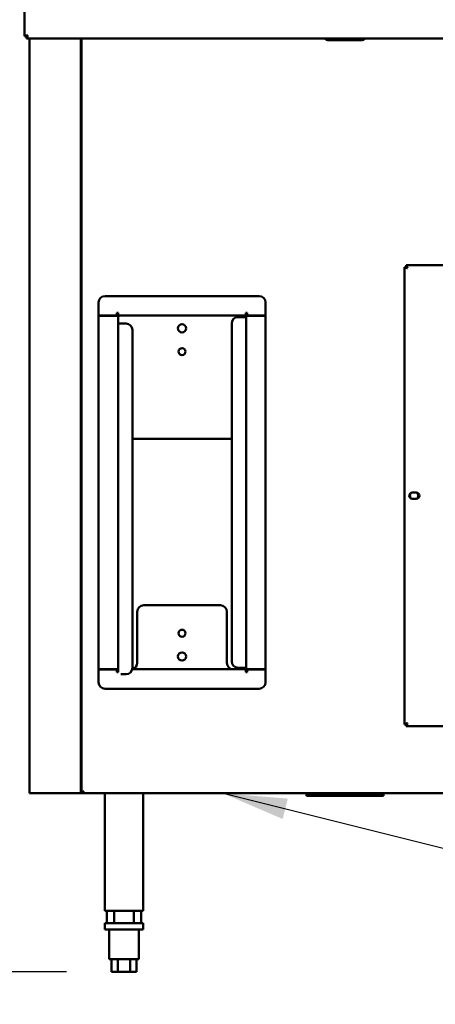
# Model space of a CAD drawing. Units: millimetres. Extents: x 65 to 5840, y 100 to 4100.
# Drawn here: x 585 to 910, y 1151 to 1920 of the extents above; entities that cross this region are included whole.
import ezdxf

# ---------------------------------------------------------------- set-up
doc = ezdxf.new("R2010")
doc.units = ezdxf.units.MM
doc.header["$LTSCALE"] = 20
for name, color, linetype, lineweight in [('Dimension (ISO)', 7, 'Continuous', 25), ('Symbol (ISO)', 7, 'Continuous', 25), ('Visible (ISO)', 7, 'Continuous', 50)]:
    doc.layers.add(name, color=color, linetype=linetype, lineweight=lineweight)
doc.styles.add('Note Text (ISO)', font='tahoma.ttf')
doc.dimstyles.new('Default (ISO)', dxfattribs={"dimscale": 20, "dimtxt": 2.5, "dimasz": 2.5, "dimexe": 1, "dimexo": 2, "dimgap": 0.762, "dimtad": 1, "dimtoh": 1, "dimdec": 1, "dimrnd": 1e-08, "dimzin": 0, "dimdsep": 46, "dimtxsty": 'Note Text (ISO)', "dimcen": 0.09, "dimdle": 10, "dimclrd": 256, "dimclre": 256, "dimclrt": 256, "dimadec": 1, "dimazin": 0, "dimtfac": 1.40208, "dimtmove": 0, "dimatfit": 3, "dimfxl": 1, "dimtolj": 1, "dimtzin": 0, "dimlwd": -1, "dimlwe": -1, "dimarcsym": 0})
doc.dimstyles.new('Default - Method 1b (ISO)$7', dxfattribs={"dimscale": 20, "dimtxt": 2.5, "dimasz": 2.5, "dimexe": 3.175, "dimexo": 0, "dimgap": 0.762, "dimtad": 1, "dimtoh": 1, "dimrnd": 1e-08, "dimtxsty": 'Note Text (ISO)', "dimcen": 0.09, "dimdle": 10, "dimclrd": 256, "dimclre": 256, "dimclrt": 256, "dimazin": 2, "dimtfac": 1.4, "dimtmove": 0, "dimatfit": 3, "dimfxl": 1, "dimtolj": 1, "dimlwd": -1, "dimlwe": -1, "dimarcsym": 0})

# ---------------------------------------------------------------- blocks, each defined once
blk = doc.blocks.new('*D9')
at = {"layer": 'Defpoints', "color": 0, "transparency": 16777216}
for p in [(591.65, 2075.75), (466.85, 1176.45), (661.94, 1176.45)]:
    blk.add_point(p, dxfattribs=at)
at = {"layer": 'Dimension (ISO)', "transparency": 16777216}
for p, q in [((551.65, 2075.75), (446.85, 2075.75)), ((466.85, 2025.75), (466.85, 1226.45)), ((621.94, 1176.45), (446.85, 1176.45))]:
    blk.add_line(p, q, dxfattribs=at)
for points in [[(458.51, 2025.75), (475.18, 2025.75), (466.85, 2075.75)], [(458.51, 1226.45), (475.18, 1226.45), (466.85, 1176.45)]]:
    blk.add_solid(points, dxfattribs=at)
at = {"layer": 'Dimension (ISO)', "transparency": 16777216, "insert": (399.56, 1572.31), "char_height": 50, "attachment_point": 1, "rotation": 90, "style": 'Note Text (ISO)'}
blk.add_mtext('\\A1;900', dxfattribs=at)
blk = doc.blocks.new('*D12')
at = {"layer": 'Defpoints', "color": 0, "transparency": 16777216}
for p in [(746.95, 2621.75), (306.85, 1176.45), (661.94, 1176.45)]:
    blk.add_point(p, dxfattribs=at)
at = {"layer": 'Dimension (ISO)', "transparency": 16777216}
for p, q in [((706.95, 2621.75), (286.85, 2621.75)), ((306.85, 2571.75), (306.85, 1226.45)), ((621.94, 1176.45), (286.85, 1176.45))]:
    blk.add_line(p, q, dxfattribs=at)
for points in [[(298.51, 2571.75), (315.18, 2571.75), (306.85, 2621.75)], [(298.51, 1226.45), (315.18, 1226.45), (306.85, 1176.45)]]:
    blk.add_solid(points, dxfattribs=at)
at = {"layer": 'Dimension (ISO)', "transparency": 16777216, "insert": (239.56, 1829.21), "char_height": 50, "attachment_point": 1, "rotation": 90, "style": 'Note Text (ISO)'}
blk.add_mtext('\\A1;1440', dxfattribs=at)

msp = doc.modelspace()

# ---------------------------------------------------------------- linework, layer by layer
at = {"layer": 'Visible (ISO)'}
for p, q in [((589.15, 1907.39), (589.15, 2073.11)), ((590.65, 1907.39), (589.15, 1907.39)), ((590.79, 1905.75), (590.79, 1907.25)), ((1534.51, 1905.75), (590.79, 1905.75)), ((593.05, 1905.75), (593.05, 1315.95)), ((633.05, 1905.75), (633.05, 1315.95)), ((633.55, 1316.79), (633.55, 1905.75)), ((852.05, 1904.35), (827.05, 1904.35)), ((886.05, 1727.11), (888.25, 1726.11)), ((887.25, 1727.11), (886.05, 1727.11)), ((886.05, 1369.79), (886.05, 1727.11)), ((888.25, 1726.11), (887.25, 1727.11)), ((887.39, 1727.25), (887.39, 1728.45)), ((888.39, 1726.25), (887.39, 1728.45)), ((887.39, 1728.45), (1274.71, 1728.45)), ((888.39, 1726.25), (887.39, 1727.25)), ((888.39, 1726.25), (888.25, 1726.11)), ((652.05, 1704.45), (772.45, 1704.45)), ((647.05, 1699.45), (647.05, 1689.31)), ((777.45, 1699.45), (777.45, 1689.31)), ((647.05, 1689.31), (661.39, 1689.31)), ((647.05, 1689.11), (660.05, 1689.11)), ((647.05, 1689.11), (647.05, 1412.99)), ((659.05, 1689.11), (659.05, 1689.31)), ((662.25, 1689.11), (660.05, 1689.11)), ((661.39, 1689.31), (661.39, 1691.45)), ((661.39, 1691.45), (662.39, 1691.45)), ((662.25, 1412.99), (662.25, 1689.11)), ((662.25, 1689.11), (663.25, 1688.11)), ((662.39, 1691.45), (662.39, 1689.25)), ((762.11, 1689.25), (662.39, 1689.25)), ((662.39, 1689.25), (663.39, 1688.25)), ((663.39, 1688.25), (663.25, 1688.11)), ((756.05, 1688), (760.05, 1688)), ((762.25, 1688), (760.05, 1688)), ((762.11, 1689.25), (761.11, 1688.25)), ((761.11, 1688.25), (761.25, 1688.11)), ((762.25, 1689.11), (761.25, 1688.11)), ((763.11, 1691.45), (762.11, 1691.45)), ((762.11, 1691.45), (762.11, 1689.25)), ((762.25, 1689.11), (764.45, 1689.11)), ((762.25, 1689.11), (762.25, 1412.99)), ((762.25, 1688), (762.25, 1414)), ((763.11, 1689.31), (763.11, 1691.45)), ((777.45, 1689.31), (763.11, 1689.31)), ((777.45, 1689.11), (764.45, 1689.11)), ((765.45, 1689.31), (765.45, 1689.11)), ((777.45, 1412.99), (777.45, 1689.11)), ((662.25, 1410.65), (662.25, 1682.98)), ((664.45, 1682.98), (662.25, 1682.98)), ((664.45, 1682.98), (668.45, 1682.98)), ((673.45, 1677.98), (673.45, 1413.98)), ((751.05, 1419), (751.05, 1683)), ((751.05, 1592.85), (673.45, 1592.85)), ((892.1, 1550.9), (895.2, 1550.9)), ((895.2, 1546), (892.1, 1546)), ((682.25, 1462.85), (742.25, 1462.85)), ((677.25, 1417.85), (677.25, 1457.85)), ((747.25, 1457.85), (747.25, 1417.85)), ((647.05, 1412.99), (660.05, 1412.99)), ((647.05, 1402.65), (647.05, 1412.79)), ((647.05, 1412.79), (661.39, 1412.79)), ((659.05, 1412.79), (659.05, 1412.99)), ((662.25, 1412.99), (660.05, 1412.99)), ((661.39, 1412.79), (661.39, 1410.65)), ((661.39, 1410.65), (662.39, 1410.65)), ((662.39, 1410.65), (662.39, 1412.71)), ((668.45, 1408.98), (664.45, 1408.98)), ((762.11, 1412.85), (673.32, 1412.85)), ((760.05, 1414), (756.05, 1414)), ((756.25, 1414), (756.25, 1412.85)), ((760.05, 1414), (762.25, 1414)), ((761.11, 1413.85), (761.25, 1413.99)), ((762.11, 1412.85), (761.11, 1413.85)), ((762.25, 1412.99), (761.25, 1413.99)), ((762.11, 1410.65), (762.11, 1412.85)), ((763.11, 1410.65), (762.11, 1410.65)), ((762.25, 1412.99), (764.45, 1412.99)), ((777.45, 1412.79), (763.11, 1412.79)), ((763.11, 1412.79), (763.11, 1410.65)), ((777.45, 1412.99), (764.45, 1412.99)), ((765.45, 1412.99), (765.45, 1412.79)), ((777.45, 1402.65), (777.45, 1412.79)), ((652.05, 1397.65), (772.45, 1397.65)), ((888.25, 1370.79), (886.05, 1369.79)), ((887.25, 1369.79), (886.05, 1369.79)), ((888.25, 1370.79), (887.25, 1369.79)), ((887.39, 1368.45), (888.39, 1370.65)), ((888.39, 1370.65), (887.39, 1369.65)), ((887.39, 1369.65), (887.39, 1368.45)), ((888.25, 1370.79), (888.39, 1370.65)), ((1274.71, 1368.45), (887.39, 1368.45)), ((593.05, 1315.95), (595.25, 1315.95)), ((630.85, 1315.95), (595.25, 1315.95)), ((630.85, 1315.95), (633.05, 1315.95)), ((634.05, 1315.95), (633.05, 1315.95)), ((634.25, 1316.79), (633.55, 1316.79)), ((634.39, 1315.95), (634.05, 1315.95)), ((634.39, 1316.65), (634.39, 1315.95)), ((1490.71, 1315.95), (634.39, 1315.95)), ((651.85, 1315.95), (651.85, 1224.2)), ((681.85, 1315.95), (681.85, 1224.2)), ((809.55, 1315.23), (809.55, 1315.95)), ((869.55, 1315.23), (869.55, 1315.95)), ((809.55, 1314.03), (809.55, 1315.23)), ((809.55, 1315.23), (814.55, 1315.23)), ((809.55, 1314.03), (814.55, 1314.03)), ((864.55, 1315.23), (814.55, 1315.23)), ((864.55, 1314.03), (814.55, 1314.03)), ((864.55, 1315.23), (869.55, 1315.23)), ((864.55, 1314.03), (869.55, 1314.03)), ((869.55, 1314.03), (869.55, 1315.23)), ((651.85, 1224.2), (654.25, 1224.2)), ((653.35, 1224.2), (653.35, 1214.45)), ((679.45, 1224.2), (654.25, 1224.2)), ((659.23, 1224.2), (659.23, 1214.45)), ((674.46, 1214.45), (674.46, 1224.2)), ((679.45, 1224.2), (681.85, 1224.2)), ((680.35, 1224.2), (680.35, 1214.45)), ((651.85, 1214.45), (681.85, 1214.45)), ((651.85, 1214.45), (651.85, 1209.45)), ((681.85, 1209.45), (651.85, 1209.45)), ((655.35, 1209.45), (655.35, 1186.45)), ((678.35, 1209.45), (678.35, 1186.45)), ((681.85, 1214.45), (681.85, 1209.45)), ((655.35, 1186.45), (678.35, 1186.45)), ((657.03, 1186.45), (657.03, 1176.45)), ((661.94, 1186.45), (661.94, 1176.45)), ((671.75, 1186.45), (671.75, 1176.45)), ((676.66, 1186.45), (676.66, 1176.45)), ((661.94, 1176.45), (657.03, 1176.45)), ((671.75, 1176.45), (661.94, 1176.45)), ((676.66, 1176.45), (671.75, 1176.45))]:
    msp.add_line(p, q, dxfattribs=at)
for centre, radius in [((712.25, 1679.25), 3.2), ((712.25, 1661.05), 2.75), ((712.25, 1441.05), 2.75), ((712.25, 1422.85), 3.2)]:
    msp.add_circle(centre, radius, dxfattribs=at)
for centre, radius, start, end in [((827.05, 1909.35), 5, 226.05448, 270), ((852.05, 1909.35), 5, 270, 313.94552), ((652.05, 1699.45), 5, 90, 180), ((772.45, 1699.45), 5, 0, 90), ((756.05, 1683), 5, 90, 180), ((668.45, 1677.98), 5, 0, 90), ((892.1, 1548.45), 2.45, 90, 270), ((893.55, 1548.45), 3.25, 134.98297, 225.01703), ((895.2, 1548.45), 2.45, 270, 90), ((893.55, 1548.45), 3.25, 312.76719, 47.23281), ((682.25, 1457.85), 5, 90, 180), ((742.25, 1457.85), 5, 0, 90), ((672.25, 1417.85), 5, 282.68494, 0), ((752.25, 1417.85), 5, 180, 270), ((756.05, 1419), 5, 180, 270), ((668.45, 1413.98), 5, 270, 0), ((652.05, 1402.65), 5, 180, 270), ((772.45, 1402.65), 5, 270, 0)]:
    msp.add_arc(centre, radius, start, end, dxfattribs=at)
for points, knots in [([(589.25, 1907.55), (589.44, 1907.69), (589.88, 1907.84), (590.46, 1907.98), (590.82, 1908.07), (591.23, 1908.16), (591.65, 1908.25)], [-0.8156556, -0.8156556, -0.8156556, -0.8156556, -0.3161529, -0.3161529, -0.3161529, 0, 0, 0, 0]), ([(591.65, 1908.25), (591.2, 1908), (590.77, 1907.76), (590.67, 1907.51), (590.65, 1907.47), (590.65, 1907.43), (590.65, 1907.39)], [0, 0, 0, 0, 0.859892, 0.859892, 0.859892, 1, 1, 1, 1]), ([(591.65, 1908.25), (591.4, 1907.8), (591.15, 1907.37), (590.91, 1907.28), (590.87, 1907.26), (590.83, 1907.25), (590.79, 1907.25)], [0, 0, 0, 0, 0.859892, 0.859892, 0.859892, 1, 1, 1, 1]), ([(590.95, 1905.86), (591.09, 1906.04), (591.23, 1906.48), (591.38, 1907.06), (591.47, 1907.42), (591.56, 1907.84), (591.65, 1908.25)], [-0.8156556, -0.8156556, -0.8156556, -0.8156556, -0.3161529, -0.3161529, -0.3161529, 0, 0, 0, 0]), ([(633.75, 1317.06), (633.94, 1317.19), (634.24, 1317.31), (634.6, 1317.44), (634.81, 1317.51), (635.03, 1317.58), (635.25, 1317.65)], [-0.684123, -0.684123, -0.684123, -0.684123, -0.2469362, -0.2469362, -0.2469362, 0, 0, 0, 0]), ([(635.25, 1317.65), (634.8, 1317.4), (634.37, 1317.16), (634.27, 1316.91), (634.25, 1316.87), (634.25, 1316.83), (634.25, 1316.79)], [0, 0, 0, 0, 0.859892, 0.859892, 0.859892, 1, 1, 1, 1]), ([(635.25, 1317.65), (635, 1317.2), (634.75, 1316.77), (634.51, 1316.68), (634.47, 1316.66), (634.43, 1316.65), (634.39, 1316.65)], [0, 0, 0, 0, 0.859892, 0.859892, 0.859892, 1, 1, 1, 1]), ([(634.39, 1315.95), (634.6, 1315.95), (634.82, 1316.39), (635.03, 1317.01), (635.11, 1317.21), (635.18, 1317.43), (635.25, 1317.65)], [-1, -1, -1, -1, -0.2469362, -0.2469362, -0.2469362, 0, 0, 0, 0])]:
    msp.add_open_spline(points, degree=3, knots=knots, dxfattribs=at)
for points in [[(589.15, 1907.39), (589.15, 1907.45), (589.18, 1907.5), (589.25, 1907.55)], [(590.79, 1905.75), (590.84, 1905.75), (590.89, 1905.79), (590.95, 1905.86)], [(633.55, 1316.79), (633.55, 1316.88), (633.62, 1316.97), (633.75, 1317.06)]]:
    msp.add_open_spline(points, degree=3, dxfattribs=at)

# ---------------------------------------------------------------- dimensions: what is measured, and where the dimension line sits
at = {"layer": 'Dimension (ISO)'}
for base, p1, angle, override, picture, middle in [((306.85, 1176.45), (746.95, 2621.75), 90, {"dimgap": 0.762, "dimtoh": 0, "dimdec": 0, "dimlfac": 0.996333, "dimtol": 0, "dimlim": 0, "dimtp": 0, "dimtm": 0, "dimtdec": 2, "dimtofl": 0, "dimatfit": 1}, '*D12', (306.85, 1899.1)), ((466.85, 1176.45), (591.65, 2075.75), 270, {"dimgap": 0.762, "dimtoh": 0, "dimdec": 0, "dimlfac": 1.000778, "dimtol": 0, "dimlim": 0, "dimtp": 0, "dimtm": 0, "dimtdec": 2, "dimtofl": 0, "dimatfit": 1}, '*D9', (466.85, 1626.1))]:
    dim = msp.add_linear_dim(base=base, p1=p1, p2=(661.94, 1176.45), angle=angle, dimstyle='Default (ISO)', override=override, dxfattribs=at)
    dim.commit()
    dim.dimension.update_dxf_attribs({"geometry": picture, "text_midpoint": middle, "dimtype": 160})

# ---------------------------------------------------------------- leaders
at = {"layer": 'Symbol (ISO)', "annotation_type": 0, "has_hookline": 1, "hookline_direction": 0, "text_width": 439.89}
msp.add_leader([(744.3, 1315.95), (1637.85, 1092.95)], dimstyle='Default - Method 1b (ISO)$7', override={"dimtad": 0}, dxfattribs=at)

doc.saveas('drawing.dxf')
